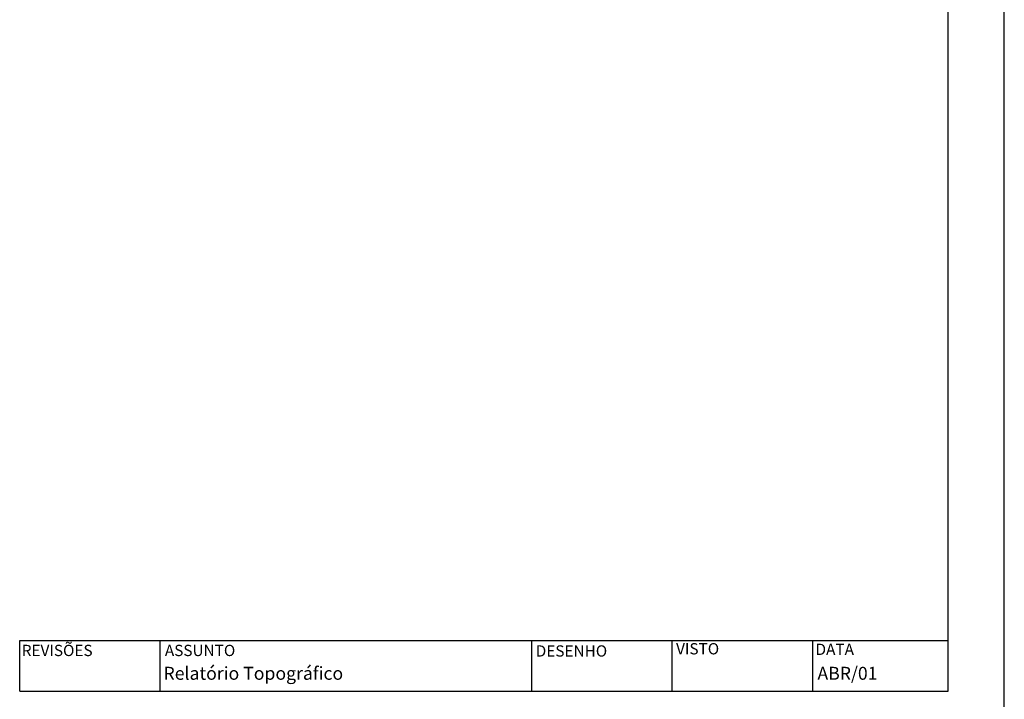
# Model space of a CAD drawing. Extents: x 189048 to 1682420, y 188937 to 1680854.
# Drawn here: x 191453 to 191628, y 1680322 to 1680443 of the extents above; entities that cross this region are included whole.
import ezdxf

# ---------------------------------------------------------------- set-up
doc = ezdxf.new("R2010")
doc.units = 0
doc.header["$LTSCALE"] = 5
doc.header["$MEASUREMENT"] = 0
for name, color, linetype in [('D-SELO-LINF', 7, 'CONTINUOUS'), ('D-SELO-LING', 41, 'CONTINUOUS'), ('T-TEXP', 7, 'CONTINUOUS')]:
    doc.layers.add(name, color=color, linetype=linetype)
doc.styles.add('ROMANS', font='romans', dxfattribs={"height": 0.2})

msp = doc.modelspace()

# ---------------------------------------------------------------- linework, layer by layer
at = {"layer": 'D-SELO-LINF'}
for p, q in [((191627.97, 1680259.74), (191627.97, 1680853.74)), ((191477.97, 1680323.74), (191477.97, 1680332.74)), ((191543.97, 1680323.74), (191543.97, 1680332.74)), ((191568.97, 1680323.74), (191568.97, 1680332.74)), ((191593.97, 1680323.74), (191593.97, 1680332.74))]:
    msp.add_line(p, q, dxfattribs=at)
at = {"layer": 'D-SELO-LING'}
for p, q in [((191617.97, 1680323.74), (191617.97, 1680843.74)), ((191452.97, 1680332.74), (191617.97, 1680332.74)), ((191452.97, 1680323.74), (191452.97, 1680332.74)), ((191617.97, 1680323.74), (191617.97, 1680332.74)), ((191452.97, 1680323.74), (191617.97, 1680323.74))]:
    msp.add_line(p, q, dxfattribs=at)

# ---------------------------------------------------------------- texts
at = {"layer": 'T-TEXP', "style": 'ROMANS'}
for s, height, p in [('REVISÕES', 2, (191453.34, 1680329.98)), ('ASSUNTO', 2, (191478.78, 1680329.98)), ('DESENHO', 2, (191544.69, 1680329.89)), ('VISTO', 2, (191569.64, 1680330.28)), ('DATA', 2, (191594.42, 1680330.18)), ('Relatório Topográfico', 2.3, (191478.54, 1680325.77)), ('ABR/01', 2.3, (191594.76, 1680325.77))]:
    msp.add_text(s, height=height, dxfattribs=at).set_placement(p)

doc.saveas('drawing.dxf')
